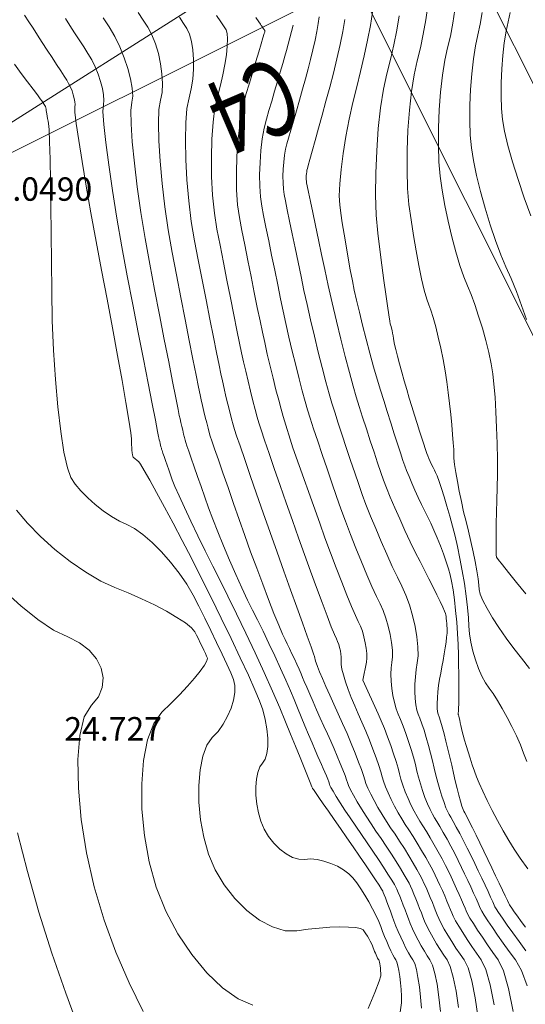
# Model space of a CAD drawing. Units: metres. Extents: x 0 to 629682, y 52 to 2097370.
# Drawn here: x 610917 to 610931, y 2096038 to 2096064 of the extents above; entities that cross this region are included whole.
import ezdxf

# ---------------------------------------------------------------- set-up
doc = ezdxf.new("R2010")
doc.units = ezdxf.units.M
doc.linetypes.add('CENTRO2', pattern=[0.9, 0.6, -0.1, 0.1, -0.1])
for name, color, linetype in [('CVL_CURV_D', 8, 'Continuous'), ('CVL_CURV_G', 2, 'Continuous'), ('Estructura', 4, 'Continuous')]:
    doc.layers.add(name, color=color, linetype=linetype)
doc.styles.add('MONOTXT4', font='MONOTXT4.shx')
doc.styles.get("Standard").update_dxf_attribs({"font": 'arial.ttf'})

msp = doc.modelspace()

# ---------------------------------------------------------------- linework, layer by layer
at = {"layer": 'CVL_CURV_D', "linetype": 'Continuous', "lineweight": 0}
for points, elevation in [([(610927.92553, 2096064.68518), (610927.87384, 2096064.31503), (610927.80904, 2096063.93851), (610927.73298, 2096063.57069), (610927.64753, 2096063.22667), (610927.56424, 2096062.85425), (610927.49426, 2096062.4062), (610927.4389, 2096061.905), (610927.39945, 2096061.37313), (610927.3772, 2096060.8331), (610927.37345, 2096060.30738), (610927.3895, 2096059.81846), (610927.42663, 2096059.38883), (610927.48061, 2096058.98537), (610927.54429, 2096058.57041), (610927.61456, 2096058.15961), (610927.6883, 2096057.76862), (610927.76244, 2096057.41312), (610927.83385, 2096057.10875), (610927.89944, 2096056.87119), (610927.9561, 2096056.71609), (610928.01158, 2096056.575), (610928.07382, 2096056.37703), (610928.14002, 2096056.1342), (610928.2074, 2096055.8585), (610928.27315, 2096055.56194), (610928.33449, 2096055.25653), (610928.38863, 2096054.95427), (610928.43277, 2096054.66717), (610928.4704, 2096054.3828), (610928.50617, 2096054.08828), (610928.53897, 2096053.79489), (610928.56771, 2096053.51393), (610928.59128, 2096053.25669), (610928.6086, 2096053.03445), (610928.61856, 2096052.85851), (610928.62006, 2096052.74016), (610928.62474, 2096052.62464), (610928.64366, 2096052.4567), (610928.6749, 2096052.24689), (610928.71654, 2096052.00577), (610928.76665, 2096051.74389), (610928.8233, 2096051.4718), (610928.88458, 2096051.20005), (610928.94856, 2096050.9392), (610929.01307, 2096050.67802), (610929.07587, 2096050.40534), (610929.13489, 2096050.1318), (610929.18807, 2096049.86805), (610929.23334, 2096049.62471), (610929.26864, 2096049.41244), (610929.29189, 2096049.24185), (610929.30105, 2096049.1236), (610929.32758, 2096049.005), (610929.39997, 2096048.83341), (610929.5116, 2096048.61958), (610929.65588, 2096048.37422), (610929.82622, 2096048.10808), (610930.016, 2096047.83188), (610930.21863, 2096047.55635), (610930.4275, 2096047.29222), (610930.64419, 2096047.01686)], 17.5), ([(610928.6494, 2096064.5858), (610928.59588, 2096064.22737), (610928.53078, 2096063.88467), (610928.45548, 2096063.57248), (610928.38112, 2096063.24003), (610928.31866, 2096062.84007), (610928.26924, 2096062.39265), (610928.23402, 2096061.91787), (610928.21416, 2096061.43579), (610928.21081, 2096060.9665), (610928.22514, 2096060.53005), (610928.25828, 2096060.14653), (610928.31218, 2096059.77425), (610928.38515, 2096059.36957), (610928.47294, 2096058.94964), (610928.57128, 2096058.5316), (610928.67591, 2096058.13258), (610928.78259, 2096057.76973), (610928.88704, 2096057.46019), (610928.98502, 2096057.22111), (610929.08185, 2096056.99513), (610929.18307, 2096056.72265), (610929.28473, 2096056.41739), (610929.38285, 2096056.09306), (610929.47349, 2096055.76339), (610929.55268, 2096055.44209), (610929.61646, 2096055.14289), (610929.66087, 2096054.87951), (610929.69268, 2096054.60048), (610929.72086, 2096054.25706), (610929.74474, 2096053.86705), (610929.76363, 2096053.44825), (610929.77686, 2096053.01846), (610929.78377, 2096052.5955), (610929.78367, 2096052.19715), (610929.7759, 2096051.84123), (610929.76525, 2096051.51193), (610929.75703, 2096051.18884), (610929.75131, 2096050.8828), (610929.74817, 2096050.60467), (610929.74769, 2096050.36532), (610929.74994, 2096050.17559), (610929.75499, 2096050.04634), (610929.76293, 2096049.98843), (610929.80817, 2096049.92631), (610929.91866, 2096049.78517), (610930.08473, 2096049.57695), (610930.29674, 2096049.31362), (610930.54501, 2096049.00712)], 17), ([(610927.1876, 2096037.85187), (610927.2243, 2096038.09859), (610927.22231, 2096038.27799), (610927.2138, 2096038.46067), (610927.19964, 2096038.63987), (610927.18072, 2096038.80888), (610927.15791, 2096038.96096), (610927.13208, 2096039.08936), (610927.10411, 2096039.18735), (610927.07488, 2096039.2482), (610927.04003, 2096039.30317), (610926.99618, 2096039.38456), (610926.94569, 2096039.48717), (610926.89089, 2096039.60578), (610926.83412, 2096039.7352), (610926.77772, 2096039.87022), (610926.72403, 2096040.00565), (610926.6754, 2096040.13626), (610926.61906, 2096040.27607), (610926.54361, 2096040.43745), (610926.4534, 2096040.61282), (610926.35277, 2096040.79456), (610926.24608, 2096040.97509), (610926.13767, 2096041.14679), (610926.03189, 2096041.30208), (610925.93309, 2096041.43334), (610925.82201, 2096041.54661), (610925.68152, 2096041.65104), (610925.51916, 2096041.74373), (610925.3425, 2096041.82176), (610925.15908, 2096041.88223), (610924.97646, 2096041.92224), (610924.80221, 2096041.93889), (610924.64386, 2096041.92925), (610924.48811, 2096041.93138), (610924.3212, 2096041.98124), (610924.15002, 2096042.07288), (610923.98142, 2096042.20031), (610923.8223, 2096042.35757), (610923.67952, 2096042.53868), (610923.55996, 2096042.73767), (610923.47049, 2096042.94856), (610923.40849, 2096043.1713), (610923.36656, 2096043.40375), (610923.34441, 2096043.63686), (610923.34174, 2096043.86156), (610923.35826, 2096044.06879), (610923.3937, 2096044.24949), (610923.44774, 2096044.3946), (610923.52011, 2096044.49505), (610923.58964, 2096044.5981), (610923.63565, 2096044.75055), (610923.65861, 2096044.94265), (610923.65895, 2096045.16468), (610923.63714, 2096045.40688), (610923.59361, 2096045.65952), (610923.52882, 2096045.91287), (610923.44323, 2096046.15717), (610923.31847, 2096046.4495), (610923.14301, 2096046.83854), (610922.92751, 2096047.30204), (610922.68264, 2096047.81774), (610922.41907, 2096048.36336), (610922.14745, 2096048.91664), (610921.87847, 2096049.45532), (610921.62278, 2096049.95712), (610921.37639, 2096050.43142), (610921.1337, 2096050.89233), (610920.90295, 2096051.32479), (610920.69237, 2096051.71369), (610920.51021, 2096052.04396), (610920.3647, 2096052.3005), (610920.26408, 2096052.46823), (610920.2166, 2096052.53205), (610920.07128, 2096052.65425), (610920.06222, 2096052.6792), (610920.0534, 2096052.72003), (610920.04509, 2096052.77389), (610920.0376, 2096052.83795), (610920.03121, 2096052.90936), (610920.02622, 2096052.98529), (610920.02292, 2096053.06288), (610920.02159, 2096053.13929), (610920.00354, 2096053.3059), (610919.95298, 2096053.63836), (610919.87455, 2096054.11031), (610919.77291, 2096054.69539), (610919.65271, 2096055.36722), (610919.51861, 2096056.09944), (610919.37527, 2096056.86568), (610919.22733, 2096057.63956), (610919.08117, 2096058.41027), (610918.94283, 2096059.16753), (610918.81652, 2096059.88582), (610918.70643, 2096060.53958), (610918.61674, 2096061.10327), (610918.55165, 2096061.55136), (610918.51534, 2096061.8583), (610918.51202, 2096061.99856), (610918.51992, 2096062.05694), (610918.51532, 2096062.13249), (610918.4995, 2096062.22103), (610918.47372, 2096062.31839), (610918.43925, 2096062.42038), (610918.39734, 2096062.52281), (610918.34926, 2096062.62151), (610918.29627, 2096062.71229), (610918.22797, 2096062.818), (610918.13662, 2096062.95891), (610918.02747, 2096063.12694), (610917.90577, 2096063.314), (610917.7768, 2096063.51202), (610917.6458, 2096063.71292), (610917.51804, 2096063.90862), (610917.39877, 2096064.09104), (610917.28351, 2096064.26546), (610917.16708, 2096064.43856)], 23.5), ([(610927.7574, 2096037.96172), (610927.73427, 2096038.2545), (610927.70336, 2096038.53061), (610927.66609, 2096038.77905), (610927.6239, 2096038.98882), (610927.5782, 2096039.14891), (610927.53044, 2096039.24832), (610927.47682, 2096039.32887), (610927.41458, 2096039.43567), (610927.34666, 2096039.56262), (610927.27603, 2096039.70366), (610927.20565, 2096039.85268), (610927.13848, 2096040.0036), (610927.07746, 2096040.15035), (610927.02557, 2096040.28683), (610926.97831, 2096040.41789), (610926.93038, 2096040.54934), (610926.88353, 2096040.67649), (610926.83952, 2096040.79467), (610926.80008, 2096040.89921), (610926.76699, 2096040.98544), (610926.74197, 2096041.04869), (610926.7268, 2096041.08428), (610926.69674, 2096041.13389), (610926.62968, 2096041.23678), (610926.53124, 2096041.38462), (610926.40706, 2096041.56906), (610926.26277, 2096041.78177), (610926.10401, 2096042.01443), (610925.9364, 2096042.25871), (610925.76557, 2096042.50627), (610925.5959, 2096042.75143), (610925.43155, 2096042.98894), (610925.27785, 2096043.21108), (610925.14013, 2096043.41015), (610925.02373, 2096043.57845), (610924.93397, 2096043.70827), (610924.87619, 2096043.79189), (610924.85571, 2096043.82162), (610924.85359, 2096043.82682), (610924.83716, 2096043.86725), (610924.79139, 2096043.98011), (610924.72048, 2096044.15502), (610924.62863, 2096044.38161), (610924.52005, 2096044.6495), (610924.39895, 2096044.94832), (610924.26952, 2096045.26769), (610924.13598, 2096045.59725), (610923.97933, 2096045.97159), (610923.78461, 2096046.41752), (610923.56206, 2096046.91299), (610923.32189, 2096047.43594), (610923.07436, 2096047.96431), (610922.82967, 2096048.47605), (610922.59807, 2096048.94911), (610922.3898, 2096049.36142), (610922.19209, 2096049.74959), (610921.99035, 2096050.15438), (610921.79207, 2096050.56007), (610921.60471, 2096050.95087), (610921.43575, 2096051.31105), (610921.29267, 2096051.62485), (610921.18295, 2096051.87651), (610921.11405, 2096052.05028), (610921.06741, 2096052.18203), (610921.0206, 2096052.31496), (610920.97529, 2096052.44428), (610920.93314, 2096052.56518), (610920.89583, 2096052.67288), (610920.86501, 2096052.76256), (610920.84235, 2096052.82945), (610920.82952, 2096052.86875), (610920.8212, 2096052.8973), (610920.81127, 2096052.93383), (610920.80022, 2096052.97636), (610920.78854, 2096053.02288), (610920.77673, 2096053.07141), (610920.76528, 2096053.11994), (610920.75468, 2096053.16648), (610920.74543, 2096053.20905), (610920.71938, 2096053.34021), (610920.66129, 2096053.63711), (610920.57606, 2096054.07467), (610920.46854, 2096054.62776), (610920.34363, 2096055.2713), (610920.20619, 2096055.98017), (610920.0611, 2096056.72927), (610919.91324, 2096057.49349), (610919.76972, 2096058.26401), (610919.6369, 2096059.03091), (610919.51852, 2096059.76743), (610919.41834, 2096060.44682), (610919.34008, 2096061.04235), (610919.2875, 2096061.52727), (610919.26433, 2096061.87482), (610919.27433, 2096062.05826), (610919.28942, 2096062.16981), (610919.28064, 2096062.31417), (610919.25042, 2096062.48336), (610919.20116, 2096062.66939), (610919.13528, 2096062.86425), (610919.0552, 2096063.05998), (610918.96333, 2096063.24856), (610918.86209, 2096063.42202), (610918.75064, 2096063.59492), (610918.62989, 2096063.78193), (610918.50494, 2096063.97521), (610918.38087, 2096064.1669), (610918.26275, 2096064.34917)], 23), ([(610928.2689, 2096037.86912), (610928.226, 2096038.25233), (610928.17428, 2096038.59715), (610928.11571, 2096038.88829), (610928.05229, 2096039.11048), (610927.986, 2096039.24845), (610927.9144, 2096039.3524), (610927.83595, 2096039.47846), (610927.75403, 2096039.62023), (610927.67201, 2096039.7713), (610927.59326, 2096039.92528), (610927.52117, 2096040.07577), (610927.45909, 2096040.21637), (610927.41041, 2096040.34067), (610927.36717, 2096040.4595), (610927.32048, 2096040.58465), (610927.27229, 2096040.71114), (610927.22455, 2096040.83399), (610927.17921, 2096040.94823), (610927.13823, 2096041.04889), (610927.10357, 2096041.13099), (610927.07716, 2096041.18956), (610927.03755, 2096041.26062), (610926.96557, 2096041.37803), (610926.8666, 2096041.53354), (610926.74605, 2096041.71894), (610926.60932, 2096041.92598), (610926.4618, 2096042.14643), (610926.30889, 2096042.37207), (610926.15599, 2096042.59465), (610926.00499, 2096042.81496), (610925.85745, 2096043.03419), (610925.71827, 2096043.24469), (610925.59235, 2096043.43882), (610925.4846, 2096043.60894), (610925.39992, 2096043.74741), (610925.3432, 2096043.84659), (610925.31936, 2096043.89882), (610925.30832, 2096043.93648), (610925.28775, 2096043.99445), (610925.25925, 2096044.06888), (610925.22435, 2096044.15594), (610925.18465, 2096044.2518), (610925.14169, 2096044.35262), (610925.09704, 2096044.45456), (610925.05227, 2096044.55377), (610924.998, 2096044.675), (610924.9265, 2096044.83914), (610924.84182, 2096045.03661), (610924.748, 2096045.25784), (610924.64908, 2096045.49323), (610924.54911, 2096045.73322), (610924.45214, 2096045.96823), (610924.36219, 2096046.18867), (610924.26288, 2096046.42599), (610924.13944, 2096046.70869), (610923.99835, 2096047.0228), (610923.84609, 2096047.35433), (610923.68916, 2096047.68931), (610923.53404, 2096048.01373), (610923.38721, 2096048.31364), (610923.25517, 2096048.57503), (610923.12164, 2096048.8442), (610922.97059, 2096049.16606), (610922.8089, 2096049.5246), (610922.64345, 2096049.90383), (610922.48112, 2096050.28772), (610922.32878, 2096050.66027), (610922.19331, 2096051.00547), (610922.08159, 2096051.30731), (610921.98267, 2096051.58677), (610921.88339, 2096051.86874), (610921.78728, 2096052.14302), (610921.69788, 2096052.39947), (610921.61872, 2096052.62789), (610921.55335, 2096052.81813), (610921.5053, 2096052.96001), (610921.4781, 2096053.04335), (610921.46044, 2096053.10391), (610921.43937, 2096053.1814), (610921.41593, 2096053.27161), (610921.39116, 2096053.37028), (610921.36611, 2096053.47321), (610921.34183, 2096053.57615), (610921.31935, 2096053.67487), (610921.29973, 2096053.76516), (610921.2664, 2096053.92993), (610921.20518, 2096054.23916), (610921.12069, 2096054.66919), (610921.01756, 2096055.19635), (610920.90041, 2096055.79699), (610920.77385, 2096056.44745), (610920.64251, 2096057.12407), (610920.51102, 2096057.80318), (610920.38658, 2096058.48851), (610920.2752, 2096059.18269), (610920.17965, 2096059.86045), (610920.10271, 2096060.4965), (610920.04716, 2096061.06555), (610920.01578, 2096061.54234), (610920.01134, 2096061.90157), (610920.03664, 2096062.11797), (610920.05892, 2096062.28268), (610920.04597, 2096062.49586), (610920.00133, 2096062.74569), (610919.9286, 2096063.02038), (610919.83132, 2096063.30813), (610919.71307, 2096063.59714), (610919.57741, 2096063.87562), (610919.42792, 2096064.13175), (610919.2733, 2096064.37183)], 22.5), ([(610929.27128, 2096037.69579), (610929.19064, 2096038.23334), (610929.09934, 2096038.68722), (610929.00047, 2096039.0336), (610928.89713, 2096039.2487), (610928.78954, 2096039.39946), (610928.67869, 2096039.56405), (610928.56876, 2096039.73544), (610928.46396, 2096039.9066), (610928.36849, 2096040.0705), (610928.28656, 2096040.22011), (610928.22236, 2096040.3484), (610928.18009, 2096040.44835), (610928.14489, 2096040.54273), (610928.10068, 2096040.65529), (610928.04979, 2096040.78045), (610927.9946, 2096040.91264), (610927.93746, 2096041.04627), (610927.88072, 2096041.17579), (610927.82675, 2096041.29559), (610927.77789, 2096041.40012), (610927.71918, 2096041.51407), (610927.63734, 2096041.66051), (610927.53732, 2096041.8314), (610927.42403, 2096042.0187), (610927.30241, 2096042.21439), (610927.17739, 2096042.41043), (610927.05389, 2096042.59878), (610926.93683, 2096042.7714), (610926.82317, 2096042.94202), (610926.70925, 2096043.12469), (610926.5991, 2096043.31191), (610926.49679, 2096043.49615), (610926.40634, 2096043.66992), (610926.33181, 2096043.8257), (610926.27724, 2096043.95597), (610926.24667, 2096044.05324), (610926.21572, 2096044.16122), (610926.16006, 2096044.32177), (610926.08384, 2096044.5246), (610925.9912, 2096044.75939), (610925.88629, 2096045.01583), (610925.77325, 2096045.28364), (610925.65623, 2096045.55248), (610925.53937, 2096045.81207), (610925.42484, 2096046.06356), (610925.31439, 2096046.3095), (610925.21158, 2096046.54171), (610925.11993, 2096046.752), (610925.04298, 2096046.93217), (610924.98426, 2096047.07403), (610924.94733, 2096047.1694), (610924.9357, 2096047.21007), (610924.91005, 2096047.33841), (610924.88143, 2096047.41274), (610924.81353, 2096047.59794), (610924.71221, 2096047.87767), (610924.58333, 2096048.23563), (610924.43275, 2096048.6555), (610924.26634, 2096049.12095), (610924.08996, 2096049.61568), (610923.90947, 2096050.12336), (610923.72598, 2096050.64191), (610923.54112, 2096051.16737), (610923.36152, 2096051.68059), (610923.19385, 2096052.16241), (610923.04474, 2096052.59367), (610922.92083, 2096052.95521), (610922.82878, 2096053.22789), (610922.77524, 2096053.39255), (610922.73892, 2096053.51713), (610922.69558, 2096053.67655), (610922.64736, 2096053.8621), (610922.59641, 2096054.06508), (610922.54488, 2096054.27681), (610922.49492, 2096054.48856), (610922.44869, 2096054.69165), (610922.40832, 2096054.87738), (610922.36043, 2096055.10938), (610922.29294, 2096055.44326), (610922.20996, 2096055.85823), (610922.1156, 2096056.33353), (610922.01396, 2096056.84839), (610921.90918, 2096057.38202), (610921.80534, 2096057.91367), (610921.70658, 2096058.42255), (610921.62031, 2096058.93749), (610921.5518, 2096059.48625), (610921.50189, 2096060.04649), (610921.47144, 2096060.59584), (610921.46131, 2096061.11196), (610921.47233, 2096061.57249), (610921.50537, 2096061.95508), (610921.56127, 2096062.23738), (610921.61917, 2096062.47545), (610921.65788, 2096062.73303), (610921.6777, 2096062.99932), (610921.67899, 2096063.26349), (610921.66205, 2096063.51474), (610921.62722, 2096063.74225), (610921.57484, 2096063.93521), (610921.50522, 2096064.08281), (610921.41532, 2096064.22084), (610921.30563, 2096064.38676)], 21.5), ([(610929.69882, 2096038.05143), (610929.59115, 2096038.58668), (610929.47456, 2096038.99517), (610929.35269, 2096039.24882), (610929.22712, 2096039.42299), (610929.10006, 2096039.60685), (610928.97613, 2096039.79305), (610928.85994, 2096039.97425), (610928.75611, 2096040.14311), (610928.66925, 2096040.29228), (610928.60399, 2096040.41442), (610928.56493, 2096040.50219), (610928.53375, 2096040.58434), (610928.49078, 2096040.6906), (610928.43855, 2096040.8151), (610928.37963, 2096040.95196), (610928.31659, 2096041.0953), (610928.25197, 2096041.23923), (610928.18834, 2096041.3779), (610928.12826, 2096041.5054), (610928.05999, 2096041.6408), (610927.97323, 2096041.80175), (610927.87268, 2096041.98032), (610927.76302, 2096042.16859), (610927.64896, 2096042.3586), (610927.53518, 2096042.54243), (610927.42638, 2096042.71213), (610927.32725, 2096042.85978), (610927.23226, 2096043.00555), (610927.13514, 2096043.16995), (610927.03952, 2096043.34552), (610926.94901, 2096043.52482), (610926.86722, 2096043.70041), (610926.79776, 2096043.86484), (610926.74426, 2096044.01067), (610926.71033, 2096044.13044), (610926.67593, 2096044.25939), (610926.62113, 2096044.43111), (610926.54966, 2096044.63579), (610926.46525, 2096044.86358), (610926.37163, 2096045.10464), (610926.27255, 2096045.34914), (610926.17174, 2096045.58725), (610926.07293, 2096045.80912), (610925.97811, 2096046.02452), (610925.88861, 2096046.2443), (610925.8071, 2096046.46033), (610925.73628, 2096046.66447), (610925.67884, 2096046.84856), (610925.63747, 2096047.00447), (610925.61486, 2096047.12404), (610925.6137, 2096047.19914), (610925.62013, 2096047.25666), (610925.61896, 2096047.32655), (610925.61091, 2096047.40524), (610925.5967, 2096047.48919), (610925.57702, 2096047.57484), (610925.55259, 2096047.65862), (610925.52412, 2096047.73698), (610925.49233, 2096047.80636), (610925.44046, 2096047.92276), (610925.35525, 2096048.13401), (610925.24265, 2096048.42429), (610925.10861, 2096048.77777), (610924.95908, 2096049.17862), (610924.8, 2096049.61102), (610924.63734, 2096050.05914), (610924.47702, 2096050.50717), (610924.31586, 2096050.96326), (610924.15078, 2096051.43418), (610923.98797, 2096051.90201), (610923.83359, 2096052.34881), (610923.69381, 2096052.75665), (610923.5748, 2096053.10761), (610923.48275, 2096053.38376), (610923.42381, 2096053.56715), (610923.37816, 2096053.72374), (610923.32369, 2096053.92412), (610923.26308, 2096054.15734), (610923.19903, 2096054.41248), (610923.13427, 2096054.67861), (610923.07147, 2096054.94477), (610923.01335, 2096055.20004), (610922.96262, 2096055.43349), (610922.90745, 2096055.69911), (610922.83682, 2096056.04531), (610922.75459, 2096056.45276), (610922.66461, 2096056.90212), (610922.57074, 2096057.37409), (610922.47684, 2096057.84931), (610922.38676, 2096058.30847), (610922.30436, 2096058.73224), (610922.23717, 2096059.16198), (610922.1901, 2096059.63803), (610922.16301, 2096060.1395), (610922.15581, 2096060.64551), (610922.16838, 2096061.13516), (610922.20061, 2096061.58756), (610922.25238, 2096061.98184), (610922.32358, 2096062.29709), (610922.39946, 2096062.57158), (610922.46445, 2096062.85066), (610922.51722, 2096063.12407), (610922.55643, 2096063.38155), (610922.58076, 2096063.61285), (610922.58886, 2096063.80773), (610922.57941, 2096063.95591), (610922.55107, 2096064.04716), (610922.49469, 2096064.13236), (610922.40596, 2096064.26348), (610922.29089, 2096064.43183)], 21), ([(610924.33141, 2096052.89995), (610924.07238, 2096053.74176), (610924.0174, 2096053.93035), (610923.95179, 2096054.17169), (610923.87879, 2096054.45259), (610923.80166, 2096054.75989), (610923.72365, 2096055.08041), (610923.64802, 2096055.40098), (610923.57802, 2096055.70843), (610923.51691, 2096055.9896), (610923.45447, 2096056.28884), (610923.38071, 2096056.64736), (610923.29923, 2096057.04728), (610923.21363, 2096057.47071), (610923.12752, 2096057.89978), (610923.0445, 2096058.3166), (610922.96817, 2096058.70327), (610922.90214, 2096059.04192), (610922.85383, 2096059.3858), (610922.82762, 2096059.78722), (610922.82246, 2096060.22696), (610922.83735, 2096060.68576), (610922.87125, 2096061.14437), (610922.92315, 2096061.58356), (610922.99201, 2096061.98406), (610923.07682, 2096062.32665), (610923.16895, 2096062.63287), (610923.25849, 2096062.93061), (610923.34252, 2096063.2101), (610923.41811, 2096063.4616), (610923.48231, 2096063.67534), (610923.5322, 2096063.84155), (610923.56485, 2096063.95048), (610923.57731, 2096063.99237), (610923.58366, 2096064.02543), (610923.58081, 2096064.03026), (610923.57315, 2096064.04192), (610923.56137, 2096064.05939), (610923.54616, 2096064.08166), (610923.52823, 2096064.10772), (610923.50826, 2096064.13655), (610923.48695, 2096064.16714), (610923.465, 2096064.19847), (610923.42144, 2096064.26051), (610923.33904, 2096064.37786)], 20.5), ([(610930.53984, 2096039.49358), (610930.36417, 2096039.73523), (610930.19823, 2096039.96586), (610930.04787, 2096040.17719), (610929.91895, 2096040.36093), (610929.81733, 2096040.50879), (610929.74888, 2096040.61248), (610929.71944, 2096040.66371), (610929.70034, 2096040.70918), (610929.66107, 2096040.79655), (610929.60481, 2096040.91906), (610929.53472, 2096041.06993), (610929.45397, 2096041.24236), (610929.36571, 2096041.42958), (610929.27312, 2096041.6248), (610929.17935, 2096041.82125), (610929.08242, 2096042.02097), (610928.9809, 2096042.22547), (610928.87876, 2096042.42711), (610928.78, 2096042.61824), (610928.6886, 2096042.79122), (610928.60857, 2096042.93842), (610928.54387, 2096043.0522), (610928.49852, 2096043.12492), (610928.45953, 2096043.19615), (610928.41284, 2096043.3057), (610928.36078, 2096043.44634), (610928.30566, 2096043.61082), (610928.24983, 2096043.79187), (610928.19561, 2096043.98227), (610928.14532, 2096044.17475), (610928.10129, 2096044.36206), (610928.05658, 2096044.5539), (610928.00436, 2096044.75914), (610927.94713, 2096044.96937), (610927.8874, 2096045.17615), (610927.82767, 2096045.37105), (610927.77046, 2096045.54566), (610927.71826, 2096045.69155), (610927.67359, 2096045.80028), (610927.63795, 2096045.90739), (610927.61126, 2096046.04869), (610927.59367, 2096046.21618), (610927.58535, 2096046.40186), (610927.58644, 2096046.59773), (610927.59709, 2096046.79577), (610927.61745, 2096046.98798), (610927.64768, 2096047.16636), (610927.66932, 2096047.35996), (610927.6654, 2096047.59519), (610927.63831, 2096047.86008), (610927.59045, 2096048.14265), (610927.52422, 2096048.43092), (610927.442, 2096048.71292), (610927.34619, 2096048.97667), (610927.23918, 2096049.21019), (610927.11755, 2096049.45281), (610926.98041, 2096049.74224), (610926.83398, 2096050.06414), (610926.68446, 2096050.40417), (610926.53806, 2096050.74797), (610926.40099, 2096051.08121), (610926.27946, 2096051.38953), (610926.17967, 2096051.6586), (610926.08548, 2096051.9273), (610925.97977, 2096052.23461), (610925.8673, 2096052.56626), (610925.7528, 2096052.90802), (610925.64102, 2096053.24561), (610925.53672, 2096053.56481), (610925.44464, 2096053.85134), (610925.36952, 2096054.09096), (610925.29588, 2096054.34358), (610925.208, 2096054.66683), (610925.11022, 2096055.04308), (610925.00691, 2096055.45469), (610924.90242, 2096055.88401), (610924.80112, 2096056.31339), (610924.70736, 2096056.72521), (610924.6255, 2096057.10182), (610924.54851, 2096057.46829), (610924.46847, 2096057.85145), (610924.3885, 2096058.23632), (610924.31167, 2096058.6079), (610924.24108, 2096058.95118), (610924.17983, 2096059.25117), (610924.131, 2096059.49287), (610924.0977, 2096059.6613), (610924.07786, 2096059.80253), (610924.06709, 2096059.96741), (610924.06497, 2096060.14802), (610924.07108, 2096060.33646), (610924.08501, 2096060.52482), (610924.10632, 2096060.70521), (610924.13461, 2096060.86971), (610924.16944, 2096061.01041), (610924.21537, 2096061.16573), (610924.275, 2096061.37153), (610924.34503, 2096061.61608), (610924.42214, 2096061.88767), (610924.50301, 2096062.17459), (610924.58433, 2096062.46511), (610924.66279, 2096062.74752), (610924.73507, 2096063.0101), (610924.80158, 2096063.26387), (610924.86373, 2096063.52135), (610924.91972, 2096063.77314), (610924.96773, 2096064.00982), (610925.00595, 2096064.22197), (610925.03258, 2096064.40017)], 19.5), ([(610930.53267, 2096040.12029), (610930.42023, 2096040.27436), (610930.31897, 2096040.41386), (610930.23281, 2096040.53337), (610930.16569, 2096040.62744), (610930.12153, 2096040.69065), (610930.10428, 2096040.71756), (610930.0892, 2096040.75079), (610930.05117, 2096040.83187), (610929.99357, 2096040.95372), (610929.91975, 2096041.10925), (610929.83309, 2096041.29138), (610929.73696, 2096041.49303), (610929.63471, 2096041.7071), (610929.52972, 2096041.92653), (610929.42324, 2096042.1477), (610929.31679, 2096042.36672), (610929.21412, 2096042.57603), (610929.11899, 2096042.76812), (610929.03515, 2096042.93543), (610928.96636, 2096043.07042), (610928.91637, 2096043.16556), (610928.88894, 2096043.2133), (610928.86862, 2096043.25968), (610928.83874, 2096043.35096), (610928.80119, 2096043.47995), (610928.75788, 2096043.63948), (610928.7107, 2096043.82236), (610928.66156, 2096044.02141), (610928.61234, 2096044.22944), (610928.56495, 2096044.43927), (610928.51679, 2096044.65207), (610928.46543, 2096044.86848), (610928.41295, 2096045.08056), (610928.36144, 2096045.28034), (610928.31302, 2096045.45986), (610928.26976, 2096045.61117), (610928.23377, 2096045.72631), (610928.20715, 2096045.79733), (610928.19001, 2096045.86253), (610928.18083, 2096045.96123), (610928.17922, 2096046.087), (610928.18482, 2096046.2334), (610928.19724, 2096046.39398), (610928.2161, 2096046.5623), (610928.24103, 2096046.73193), (610928.27164, 2096046.89643), (610928.3047, 2096047.06187), (610928.33653, 2096047.23417), (610928.36611, 2096047.40663), (610928.39243, 2096047.57258), (610928.41448, 2096047.72533), (610928.43124, 2096047.85819), (610928.44169, 2096047.96448), (610928.44483, 2096048.0375), (610928.44303, 2096048.09504), (610928.43955, 2096048.15756), (610928.43465, 2096048.22241), (610928.42861, 2096048.28694), (610928.4217, 2096048.34852), (610928.41419, 2096048.40449), (610928.40636, 2096048.45221), (610928.39846, 2096048.48904), (610928.3764, 2096048.54675), (610928.3285, 2096048.65351), (610928.25875, 2096048.80123), (610928.17111, 2096048.98179), (610928.06956, 2096049.18711), (610927.95805, 2096049.4091), (610927.84056, 2096049.63965), (610927.72106, 2096049.87068), (610927.5949, 2096050.11945), (610927.4586, 2096050.40015), (610927.31785, 2096050.70007), (610927.17837, 2096051.00647), (610927.04586, 2096051.30663), (610926.92603, 2096051.58782), (610926.82458, 2096051.83732), (610926.74721, 2096052.04241), (610926.67535, 2096052.24865), (610926.58943, 2096052.50142), (610926.49374, 2096052.78768), (610926.39253, 2096053.09442), (610926.29009, 2096053.4086), (610926.19069, 2096053.71721), (610926.0986, 2096054.0072), (610926.01809, 2096054.26556), (610925.93512, 2096054.55019), (610925.8361, 2096054.9144), (610925.72593, 2096055.33833), (610925.60953, 2096055.80209), (610925.4918, 2096056.28581), (610925.37766, 2096056.7696), (610925.27203, 2096057.2336), (610925.1798, 2096057.65793), (610925.09553, 2096058.05801), (610925.01236, 2096058.4535), (610924.93313, 2096058.83085), (610924.86068, 2096059.17649), (610924.79786, 2096059.47687), (610924.74749, 2096059.71845), (610924.71242, 2096059.88768), (610924.69547, 2096059.97098), (610924.68987, 2096060.0109), (610924.68682, 2096060.0575), (610924.68623, 2096060.10855), (610924.68795, 2096060.16181), (610924.69189, 2096060.21505), (610924.69791, 2096060.26603), (610924.70591, 2096060.31253), (610924.71575, 2096060.3523), (610924.73858, 2096060.43217), (610924.78326, 2096060.59199), (610924.84628, 2096060.81907), (610924.92415, 2096061.10071), (610925.01336, 2096061.42421), (610925.11039, 2096061.77689), (610925.21176, 2096062.14604), (610925.31394, 2096062.51897), (610925.41302, 2096062.89701), (610925.50561, 2096063.28058), (610925.58902, 2096063.65568), (610925.66054, 2096064.00826), (610925.71748, 2096064.3243)], 19), ([(610930.59713, 2096041.67773), (610930.39122, 2096041.95725), (610930.23002, 2096042.19801), (610930.08925, 2096042.43124), (610929.9411, 2096042.68949), (610929.79143, 2096042.96143), (610929.64613, 2096043.23574), (610929.51107, 2096043.5011), (610929.39215, 2096043.74619), (610929.29525, 2096043.95968), (610929.22624, 2096044.13026), (610929.17128, 2096044.28451), (610929.1141, 2096044.45188), (610929.05691, 2096044.6253), (610929.00192, 2096044.79771), (610928.95135, 2096044.96203), (610928.90741, 2096045.11121), (610928.87232, 2096045.23819), (610928.84829, 2096045.33589), (610928.83033, 2096045.41681), (610928.8124, 2096045.49636), (610928.79513, 2096045.57185), (610928.77914, 2096045.64059), (610928.76508, 2096045.6999), (610928.75357, 2096045.7471), (610928.74523, 2096045.77948), (610928.7407, 2096045.79438), (610928.74802, 2096045.9191), (610928.7513, 2096045.96784), (610928.75356, 2096046.07207), (610928.75482, 2096046.22323), (610928.75509, 2096046.41273), (610928.75438, 2096046.632), (610928.75269, 2096046.87246), (610928.75004, 2096047.12554), (610928.74643, 2096047.38267), (610928.73793, 2096047.6549), (610928.72145, 2096047.95069), (610928.69829, 2096048.25751), (610928.66971, 2096048.56285), (610928.63702, 2096048.85419), (610928.60149, 2096049.11902), (610928.56441, 2096049.3448), (610928.52706, 2096049.51903), (610928.4812, 2096049.67982), (610928.42007, 2096049.86763), (610928.34716, 2096050.07343), (610928.26598, 2096050.28822), (610928.18005, 2096050.50299), (610928.09285, 2096050.70873), (610928.00791, 2096050.89642), (610927.92873, 2096051.05705), (610927.84919, 2096051.21389), (610927.76326, 2096051.39086), (610927.67452, 2096051.57994), (610927.58659, 2096051.77311), (610927.50304, 2096051.96234), (610927.42749, 2096052.13962), (610927.36353, 2096052.29692), (610927.31476, 2096052.42622), (610927.26522, 2096052.57), (610927.1991, 2096052.76823), (610927.12018, 2096053.0091), (610927.03227, 2096053.28082), (610926.93917, 2096053.57159), (610926.84466, 2096053.8696), (610926.75256, 2096054.16306), (610926.66666, 2096054.44017), (610926.57962, 2096054.73188), (610926.48431, 2096055.06664), (610926.38481, 2096055.42883), (610926.28524, 2096055.80283), (610926.18967, 2096056.17303), (610926.10221, 2096056.52382), (610926.02695, 2096056.83959), (610925.96798, 2096057.10472), (610925.91593, 2096057.36124), (610925.86026, 2096057.65268), (610925.80324, 2096057.96567), (610925.74716, 2096058.28684), (610925.6943, 2096058.60282), (610925.64695, 2096058.90026), (610925.6074, 2096059.16577), (610925.57792, 2096059.386), (610925.5674, 2096059.62572), (610925.5814, 2096059.94631), (610925.61728, 2096060.32933), (610925.67236, 2096060.75633), (610925.744, 2096061.20885), (610925.82953, 2096061.66844), (610925.9263, 2096062.11665), (610926.03164, 2096062.53503), (610926.1374, 2096062.94273), (610926.23535, 2096063.36077), (610926.32271, 2096063.77348), (610926.39673, 2096064.1652), (610926.45464, 2096064.52025)], 18.5), ([(610929.38272, 2096064.51624), (610929.32857, 2096064.19865), (610929.26343, 2096063.9183), (610929.19801, 2096063.62582), (610929.14305, 2096063.27394), (610929.09958, 2096062.88031), (610929.06859, 2096062.46261), (610929.05112, 2096062.03849), (610929.04818, 2096061.62561), (610929.06078, 2096061.24163), (610929.08994, 2096060.90422), (610929.14375, 2096060.56312), (610929.22602, 2096060.16873), (610929.33132, 2096059.73967), (610929.45425, 2096059.29457), (610929.58939, 2096058.85204), (610929.73132, 2096058.43071), (610929.87464, 2096058.0492), (610930.01393, 2096057.72612), (610930.15212, 2096057.41526), (610930.29233, 2096057.06827), (610930.42943, 2096056.70058), (610930.55831, 2096056.32762)], 16.5), ([(610926.19189, 2096046.70983), (610926.29169, 2096047.18821), (610926.30319, 2096047.29109), (610926.30111, 2096047.4161), (610926.28671, 2096047.55686), (610926.26128, 2096047.70701), (610926.22608, 2096047.8602), (610926.18239, 2096048.01005), (610926.13148, 2096048.15021), (610926.07461, 2096048.2743), (610925.99949, 2096048.43278), (610925.89697, 2096048.67009), (610925.7731, 2096048.97091), (610925.6339, 2096049.3199), (610925.48541, 2096049.70174), (610925.33367, 2096050.10108), (610925.18471, 2096050.50261), (610925.04457, 2096050.89098), (610924.33141, 2096052.89995)], 20.5), ([(610923.26261, 2096038.0427), (610922.86844, 2096038.21064), (610922.45427, 2096038.50342), (610922.03729, 2096038.90246), (610921.6347, 2096039.38919), (610921.26369, 2096039.94501), (610920.94145, 2096040.55135), (610920.68519, 2096041.18962), (610920.49819, 2096041.86143), (610920.37172, 2096042.56253), (610920.3049, 2096043.26561), (610920.29685, 2096043.94333), (610920.3467, 2096044.56836), (610920.45357, 2096045.11338), (610920.61658, 2096045.55104), (610920.83485, 2096045.85402), (610921.07706, 2096046.08461), (610921.30771, 2096046.3177), (610921.51969, 2096046.54484), (610921.70588, 2096046.75757), (610921.85914, 2096046.94746), (610921.97237, 2096047.10606), (610922.03843, 2096047.22491), (610922.05021, 2096047.29558), (610922.02713, 2096047.34966), (610921.99467, 2096047.42164), (610921.9548, 2096047.50739), (610921.9095, 2096047.60279), (610921.86074, 2096047.70373), (610921.81049, 2096047.80609), (610921.76073, 2096047.90575), (610921.71342, 2096047.99859), (610921.62576, 2096048.1022), (610921.46192, 2096048.2323), (610921.23442, 2096048.38196), (610920.95575, 2096048.54426), (610920.63843, 2096048.71226), (610920.29495, 2096048.87903), (610919.93782, 2096049.03765), (610919.57954, 2096049.18119), (610919.20548, 2096049.35174), (610918.80376, 2096049.58669), (610918.39099, 2096049.87207), (610917.98379, 2096050.1939), (610917.59878, 2096050.53821), (610917.25259, 2096050.89103), (610916.96182, 2096051.23837)], 24.5), ([(610920.33225, 2096037.87151), (610919.95862, 2096038.63259), (610919.60681, 2096039.45412), (610919.29253, 2096040.31015), (610919.03106, 2096041.19544), (610918.82847, 2096042.09966), (610918.68673, 2096042.98921), (610918.60777, 2096043.83053), (610918.59356, 2096044.59001), (610918.64606, 2096045.23409), (610918.76721, 2096045.72918), (610918.95897, 2096046.04169), (610919.14394, 2096046.26629), (610919.24588, 2096046.51294), (610919.26852, 2096046.77099), (610919.21559, 2096047.02978), (610919.09082, 2096047.27867), (610918.89793, 2096047.50701), (610918.64066, 2096047.70414), (610918.32273, 2096047.85941), (610917.94624, 2096048.0449), (610917.52345, 2096048.32741), (610917.07339, 2096048.68842), (610916.61504, 2096049.1094)], 25), ([(610930.207, 2096037.86953), (610930.08297, 2096038.48614), (610929.94865, 2096038.95673), (610929.80825, 2096039.24895), (610929.66469, 2096039.44652), (610929.52143, 2096039.64964), (610929.38349, 2096039.85065), (610929.25591, 2096040.0419), (610929.14372, 2096040.21572), (610929.05194, 2096040.36445), (610928.98562, 2096040.48044), (610928.94977, 2096040.55603), (610928.92262, 2096040.62595), (610928.88088, 2096040.72592), (610928.8273, 2096040.84976), (610928.76466, 2096040.99128), (610928.69572, 2096041.14432), (610928.62322, 2096041.30268), (610928.54993, 2096041.4602), (610928.47862, 2096041.61068), (610928.4008, 2096041.76752), (610928.30912, 2096041.94299), (610928.20804, 2096042.12925), (610928.10202, 2096042.31847), (610927.99551, 2096042.50281), (610927.89298, 2096042.67443), (610927.79888, 2096042.82549), (610927.71768, 2096042.94816), (610927.64135, 2096043.06909), (610927.56104, 2096043.2152), (610927.47994, 2096043.37913), (610927.40123, 2096043.55348), (610927.32809, 2096043.7309), (610927.26371, 2096043.90398), (610927.21128, 2096044.06536), (610927.17398, 2096044.20765), (610927.13615, 2096044.35756), (610927.08221, 2096044.54046), (610927.01548, 2096044.74698), (610926.9393, 2096044.96777), (610926.85698, 2096045.19344), (610926.77186, 2096045.41465), (610926.68725, 2096045.62201), (610926.60648, 2096045.80617), (610926.19189, 2096046.70983)], 20.5), ([(610918.65356, 2096037.32016), (610918.27217, 2096038.35688), (610917.89988, 2096039.43068), (610917.55398, 2096040.52027), (610917.24713, 2096041.60164), (610916.98672, 2096042.63734)], 25.5)]:
    msp.add_lwpolyline(points, dxfattribs=dict(at, elevation=elevation))
at = {"layer": 'CVL_CURV_G', "linetype": 'Continuous', "lineweight": 5}
for points, elevation in [([(610928.74864, 2096037.97406), (610928.68246, 2096038.41524), (610928.60752, 2096038.78775), (610928.52638, 2096039.07204), (610928.44157, 2096039.24857), (610928.35197, 2096039.37593), (610928.25732, 2096039.52126), (610928.16139, 2096039.67784), (610928.06798, 2096039.83895), (610927.98088, 2096039.99789), (610927.90386, 2096040.14794), (610927.84072, 2096040.28239), (610927.79525, 2096040.39451), (610927.75603, 2096040.50112), (610927.71058, 2096040.61997), (610927.66104, 2096040.74579), (610927.60957, 2096040.87331), (610927.55834, 2096040.99725), (610927.50948, 2096041.11234), (610927.46516, 2096041.21329), (610927.42753, 2096041.29484), (610927.37836, 2096041.38735), (610927.30145, 2096041.51927), (610927.20196, 2096041.68247), (610927.08504, 2096041.86882), (610926.95587, 2096042.07019), (610926.8196, 2096042.27843), (610926.68139, 2096042.48542), (610926.54641, 2096042.68303), (610926.41408, 2096042.87849), (610926.28335, 2096043.07944), (610926.15869, 2096043.2783), (610926.04457, 2096043.46749), (610925.94547, 2096043.63943), (610925.86587, 2096043.78655), (610925.81022, 2096043.90128), (610925.78302, 2096043.97603), (610925.76101, 2096044.05105), (610925.72005, 2096044.16651), (610925.66326, 2096044.31479), (610925.59375, 2096044.48823), (610925.51465, 2096044.67919), (610925.42907, 2096044.88002), (610925.34013, 2096045.08308), (610925.25094, 2096045.28073), (610925.15883, 2096045.48275), (610925.06161, 2096045.69817), (610924.96316, 2096045.9182), (610924.86737, 2096046.13406), (610924.77811, 2096046.33696), (610924.69928, 2096046.51813), (610924.63475, 2096046.66876), (610924.58841, 2096046.78008), (610924.54644, 2096046.88038), (610924.49427, 2096046.99986), (610924.43464, 2096047.13262), (610924.37029, 2096047.27273), (610924.30396, 2096047.4143), (610924.2384, 2096047.55142), (610924.17635, 2096047.67817), (610924.12055, 2096047.78864), (610924.05118, 2096047.9388), (610923.95082, 2096048.17773), (610923.82573, 2096048.48914), (610923.68219, 2096048.85678), (610923.52649, 2096049.26439), (610923.36489, 2096049.69569), (610923.20368, 2096050.13443), (610923.04913, 2096050.56434), (610922.89793, 2096050.99152), (610922.74617, 2096051.42251), (610922.59926, 2096051.84177), (610922.46261, 2096052.23375), (610922.34162, 2096052.58291), (610922.2417, 2096052.8737), (610922.16824, 2096053.09056), (610922.12667, 2096053.21795), (610922.09968, 2096053.31052), (610922.06748, 2096053.42898), (610922.03165, 2096053.56685), (610921.99379, 2096053.71768), (610921.9555, 2096053.87501), (610921.91838, 2096054.03235), (610921.88402, 2096054.18326), (610921.85402, 2096054.32127), (610921.81341, 2096054.51966), (610921.74906, 2096054.84121), (610921.66532, 2096055.26371), (610921.56658, 2096055.76494), (610921.45719, 2096056.32269), (610921.34151, 2096056.91474), (610921.22393, 2096057.51887), (610921.1088, 2096058.11286), (610921.00345, 2096058.713), (610920.9135, 2096059.33447), (610920.84077, 2096059.95347), (610920.78708, 2096060.54617), (610920.75423, 2096061.08876), (610920.74405, 2096061.55741), (610920.75836, 2096061.92833), (610920.79896, 2096062.17768), (610920.83889, 2096062.37932), (610920.8513, 2096062.61541), (610920.83819, 2096062.87457), (610920.80154, 2096063.14543), (610920.74334, 2096063.41662), (610920.66559, 2096063.67677), (610920.57027, 2096063.91451), (610920.45937, 2096064.11846), (610920.33596, 2096064.30932), (610920.20529, 2096064.51005)], 22), ([(610930.57277, 2096044.53788), (610930.48367, 2096044.76524), (610930.39744, 2096044.98343), (610930.29218, 2096045.22118), (610930.17327, 2096045.46837), (610930.04611, 2096045.71489), (610929.9161, 2096045.95062), (610929.78864, 2096046.16544), (610929.66911, 2096046.34924), (610929.56292, 2096046.49189), (610929.46533, 2096046.63298), (610929.37013, 2096046.81235), (610929.28047, 2096047.0203), (610929.19949, 2096047.24711), (610929.13034, 2096047.48308), (610929.07618, 2096047.7185), (610929.04015, 2096047.94365), (610929.0254, 2096048.14884), (610929.01442, 2096048.37072), (610928.98904, 2096048.64306), (610928.95142, 2096048.95178), (610928.90374, 2096049.28283), (610928.84816, 2096049.62215), (610928.78684, 2096049.95566), (610928.72195, 2096050.2693), (610928.65566, 2096050.54902), (610928.58601, 2096050.81289), (610928.51163, 2096051.08174), (610928.43557, 2096051.34564), (610928.36085, 2096051.59466), (610928.29053, 2096051.81888), (610928.22766, 2096052.00836), (610928.17526, 2096052.15319), (610928.13639, 2096052.24342), (610928.10347, 2096052.30833), (610928.06791, 2096052.38156), (610928.03119, 2096052.45981), (610927.9948, 2096052.53975), (610927.96023, 2096052.61806), (610927.92896, 2096052.69143), (610927.90249, 2096052.75652), (610927.88231, 2096052.81003), (610927.85776, 2096052.88269), (610927.81895, 2096053.00191), (610927.76851, 2096053.15938), (610927.70907, 2096053.34677), (610927.64325, 2096053.55578), (610927.57369, 2096053.77809), (610927.50301, 2096054.00538), (610927.43383, 2096054.22933), (610927.36553, 2096054.45566), (610927.29733, 2096054.68966), (610927.23162, 2096054.92241), (610927.17081, 2096055.14496), (610927.11728, 2096055.34839), (610927.07345, 2096055.52374), (610927.0417, 2096055.66209), (610927.02444, 2096055.75449), (610927.01419, 2096055.8229), (610927.00226, 2096055.89341), (610926.98921, 2096055.96337), (610926.97562, 2096056.03009), (610926.96205, 2096056.09089), (610926.94908, 2096056.14311), (610926.93726, 2096056.18406), (610926.92719, 2096056.21107), (610926.91183, 2096056.28219), (610926.88511, 2096056.44778), (610926.84896, 2096056.69366), (610926.80533, 2096057.00565), (610926.75617, 2096057.36958), (610926.70343, 2096057.77125), (610926.64905, 2096058.1965), (610926.59497, 2096058.63114), (610926.55385, 2096059.10688), (610926.53609, 2096059.64827), (610926.54024, 2096060.23041), (610926.56487, 2096060.8284), (610926.60856, 2096061.41734), (610926.66986, 2096061.97233), (610926.74735, 2096062.46846), (610926.83959, 2096062.88085), (610926.93519, 2096063.25671), (610927.02219, 2096063.64964), (610927.09828, 2096064.04426), (610927.16113, 2096064.42519)], 18), ([(610930.12636, 2096064.51263), (610930.07138, 2096064.26412), (610930.0149, 2096064.01161), (610929.96745, 2096063.70781), (610929.92992, 2096063.36797), (610929.90317, 2096063.00735), (610929.88808, 2096062.64118), (610929.88554, 2096062.28472), (610929.89642, 2096061.95321), (610929.9216, 2096061.66191), (610929.97532, 2096061.35199), (610930.06688, 2096060.96789), (610930.18971, 2096060.52971), (610930.33722, 2096060.05754), (610930.50287, 2096059.5715), (610930.68006, 2096059.09169)], 16), ([(610930.5763, 2096038.55704), (610930.42314, 2096038.9631), (610930.26382, 2096039.24907), (610930.10227, 2096039.47005), (610929.9428, 2096039.69243), (610929.79086, 2096039.90826), (610929.65189, 2096040.10955), (610929.53133, 2096040.28833), (610929.43464, 2096040.43662), (610929.36725, 2096040.54646), (610929.33461, 2096040.60987), (610929.31148, 2096040.66756), (610929.27097, 2096040.76124), (610929.21606, 2096040.88441), (610929.14969, 2096041.0306), (610929.07484, 2096041.19334), (610928.99446, 2096041.36613), (610928.91152, 2096041.5425), (610928.82899, 2096041.71596), (610928.74161, 2096041.89425), (610928.64501, 2096042.08423), (610928.5434, 2096042.27818), (610928.44101, 2096042.46835), (610928.34206, 2096042.64701), (610928.25077, 2096042.80642), (610928.17138, 2096042.93885), (610928.1081, 2096043.03654), (610928.05044, 2096043.13262), (610927.98694, 2096043.26045), (610927.92036, 2096043.41273), (610927.85345, 2096043.58215), (610927.78896, 2096043.76139), (610927.72966, 2096043.94312), (610927.6783, 2096044.12005), (610927.63764, 2096044.28486), (610927.59636, 2096044.45573), (610927.54328, 2096044.6498), (610927.4813, 2096044.85817), (610927.41335, 2096045.07196), (610927.34233, 2096045.28225), (610927.27116, 2096045.48016), (610927.20276, 2096045.65678), (610927.14004, 2096045.80323), (610927.08467, 2096045.94643), (610927.03704, 2096046.11389), (610926.99815, 2096046.29757), (610926.96899, 2096046.4894), (610926.95057, 2096046.68134), (610926.94388, 2096046.86533), (610926.94992, 2096047.03333), (610926.96969, 2096047.17728), (610926.98626, 2096047.32553), (610926.98325, 2096047.50564), (610926.96251, 2096047.70847), (610926.92587, 2096047.92483), (610926.87515, 2096048.14556), (610926.8122, 2096048.36148), (610926.73883, 2096048.56344), (610926.6569, 2096048.74225), (610926.55852, 2096048.94279), (610926.43869, 2096049.20616), (610926.30354, 2096049.51752), (610926.15918, 2096049.86203), (610926.01173, 2096050.22485), (610925.86733, 2096050.59115), (610925.73208, 2096050.94607), (610925.61212, 2096051.27479), (610925.4956, 2096051.60595), (610925.37011, 2096051.9678), (610925.24085, 2096052.34484), (610925.11306, 2096052.72161), (610924.99195, 2096053.08263), (610924.88275, 2096053.41241), (610924.79067, 2096053.69548), (610924.72095, 2096053.91636), (610924.65664, 2096054.13697), (610924.57989, 2096054.41926), (610924.4945, 2096054.74784), (610924.40428, 2096055.10729), (610924.31303, 2096055.48221), (610924.22457, 2096055.85719), (610924.14269, 2096056.21682), (610924.07121, 2096056.54571), (610924.00149, 2096056.87856), (610923.92459, 2096057.24941), (610923.84386, 2096057.6418), (610923.76265, 2096058.03931), (610923.6843, 2096058.42548), (610923.61216, 2096058.78388), (610923.54959, 2096059.09807), (610923.49992, 2096059.35161), (610923.46584, 2096059.59416), (610923.44735, 2096059.87732), (610923.44372, 2096060.18749), (610923.45422, 2096060.51111), (610923.47813, 2096060.8346), (610923.51473, 2096061.14438), (610923.56331, 2096061.42689), (610923.62313, 2096061.66853), (610923.69216, 2096061.8993), (610923.76675, 2096062.15107), (610923.84378, 2096062.41309), (610923.92012, 2096062.67464), (610923.99266, 2096062.92496), (610924.05826, 2096063.15333), (610924.11382, 2096063.349), (610924.15619, 2096063.50124), (610924.34149, 2096064.17825)], 20), ([(610926.3367, 2096037.95424), (610926.51661, 2096038.38032), (610926.63262, 2096038.6792), (610926.67405, 2096038.82699), (610926.67332, 2096038.8927), (610926.6702, 2096038.95961), (610926.66502, 2096039.02525), (610926.65809, 2096039.08716), (610926.64973, 2096039.14286), (610926.64027, 2096039.18989), (610926.63002, 2096039.22578), (610926.61932, 2096039.24807), (610926.60655, 2096039.26821), (610926.59049, 2096039.29802), (610926.572, 2096039.3356), (610926.55192, 2096039.37905), (610926.53113, 2096039.42646), (610926.51047, 2096039.47591), (610926.4908, 2096039.52552), (610926.47299, 2096039.57336), (610926.45236, 2096039.62457), (610926.42472, 2096039.68368), (610926.39168, 2096039.74791), (610926.35482, 2096039.81448), (610926.31574, 2096039.88061), (610926.27603, 2096039.9435), (610926.23728, 2096040.00038), (610926.20109, 2096040.04846), (610926.13132, 2096040.08528), (610925.99767, 2096040.11034), (610925.81049, 2096040.12379), (610925.58013, 2096040.12578), (610925.31695, 2096040.11647), (610925.03131, 2096040.09601), (610924.73355, 2096040.06455), (610924.43403, 2096040.02225), (610924.12128, 2096040.02652), (610923.78613, 2096040.12665), (610923.44237, 2096040.31066), (610923.10383, 2096040.56655), (610922.7843, 2096040.88234), (610922.49758, 2096041.24602), (610922.2575, 2096041.6456), (610922.07784, 2096042.06909), (610921.95334, 2096042.51636), (610921.86914, 2096042.98314), (610921.82465, 2096043.45124), (610921.81929, 2096043.90245), (610921.85248, 2096044.31858), (610921.92363, 2096044.68143), (610922.03216, 2096044.97282), (610922.17748, 2096045.17453), (610922.33335, 2096045.34136), (610922.47168, 2096045.53412), (610922.58915, 2096045.74374), (610922.68241, 2096045.96112), (610922.74814, 2096046.17717), (610922.78299, 2096046.38279), (610922.78363, 2096046.56889), (610922.74672, 2096046.72638), (610922.6728, 2096046.89958), (610922.56884, 2096047.13009), (610922.44116, 2096047.40472), (610922.29607, 2096047.71027), (610922.1399, 2096048.03355), (610921.97897, 2096048.36137), (610921.8196, 2096048.68053), (610921.6681, 2096048.97786), (610921.50107, 2096049.26681), (610921.29781, 2096049.56231), (610921.06868, 2096049.85337), (610920.82406, 2096050.12897), (610920.57432, 2096050.37811), (610920.32983, 2096050.58977), (610920.10095, 2096050.75294), (610919.89807, 2096050.85662), (610919.70146, 2096050.94626), (610919.49031, 2096051.06976), (610919.27335, 2096051.21976), (610919.05931, 2096051.38892), (610918.85695, 2096051.5699), (610918.67498, 2096051.75534), (610918.52215, 2096051.93791), (610918.4072, 2096052.11026), (610918.31428, 2096052.36622), (610918.22373, 2096052.78509), (610918.13853, 2096053.3377), (610918.06169, 2096053.9949), (610917.99617, 2096054.72753), (610917.94497, 2096055.50644), (610917.91107, 2096056.30247), (610917.89747, 2096057.08646), (610917.89343, 2096057.85893), (610917.88656, 2096058.6224), (610917.87736, 2096059.35072), (610917.86632, 2096060.01775), (610917.85392, 2096060.59732), (610917.84067, 2096061.06329), (610917.82705, 2096061.3895), (610917.81355, 2096061.5498), (610917.8005, 2096061.61858), (610917.78816, 2096061.68617), (610917.77688, 2096061.75028), (610917.76706, 2096061.80863), (610917.75905, 2096061.85894), (610917.75324, 2096061.89894), (610917.75, 2096061.92633), (610917.74971, 2096061.93885), (610917.73045, 2096062.00255), (610917.6307, 2096062.15564), (610917.59349, 2096062.20775), (610917.51383, 2096062.31607), (610917.39826, 2096062.47183), (610917.25336, 2096062.66623), (610917.08567, 2096062.89049), (610916.90176, 2096063.13584)], 24)]:
    msp.add_lwpolyline(points, dxfattribs=dict(at, elevation=elevation))
at = {"layer": 'Estructura', "color": 4, "linetype": 'CENTRO2', "lineweight": 0, "ltscale": 6, "flags": 128}
msp.add_lwpolyline([(610894.13862, 2096131.75377), (610904.26022, 2096114.1391, 0.04565873), (610906.35672, 2096111.15726), (610908.93259, 2096108.1241, -0.11567469), (610913.09855, 2096099.99795), (610915.79078, 2096089.15627, 0.08059905), (610918.31057, 2096083.26632), (610927.69047, 2096068.47331, -0.02530027), (610928.68587, 2096066.71246), (610937.47684, 2096049.1425, 0.22407141), (610950.89781, 2096038.59646), (610968.93991, 2096034.46414)], format="xyb", dxfattribs=at)
at = {"layer": 'Estructura', "color": 2, "lineweight": 20}
msp.add_lwpolyline([(610891.53747, 2096130.25912), (610901.65906, 2096112.64445, 0.04565873), (610904.07004, 2096109.21532), (610906.64591, 2096106.18216, -0.11567469), (610910.18698, 2096099.27494), (610912.87921, 2096088.43326, 0.08059905), (610915.77696, 2096081.65982), (610925.15687, 2096066.86681, -0.02530027), (610926.00296, 2096065.37009), (610934.79393, 2096047.80013, 0.22407141), (610950.22804, 2096035.67218), (610969.85795, 2096031.17619)], format="xyb", dxfattribs=at)
at = {"layer": 'Estructura', "color": 8, "lineweight": 0}
msp.add_lwpolyline([(610927.69047, 2096068.47331), (610910.79977, 2096057.76331), (610928.68587, 2096066.71246)], dxfattribs=at)

# ---------------------------------------------------------------- texts
at = {"lineweight": 0, "char_height": 0.625, "attachment_point": 1}
for s, insert, width in [('24.0490', (610915.90165, 2096060.11737), 3.2432), ('24.727', (610918.23508, 2096045.72301), 2.7355687)]:
    msp.add_mtext(s, dxfattribs=dict(at, insert=insert, width=width))
at = {"layer": 'Estructura', "color": 4, "lineweight": 0, "style": 'MONOTXT4', "width": 0.7}
msp.add_text('C4', height=2, rotation=203.191738, dxfattribs=at).set_placement((610923.93982, 2096063.39564))

doc.saveas('drawing.dxf')
